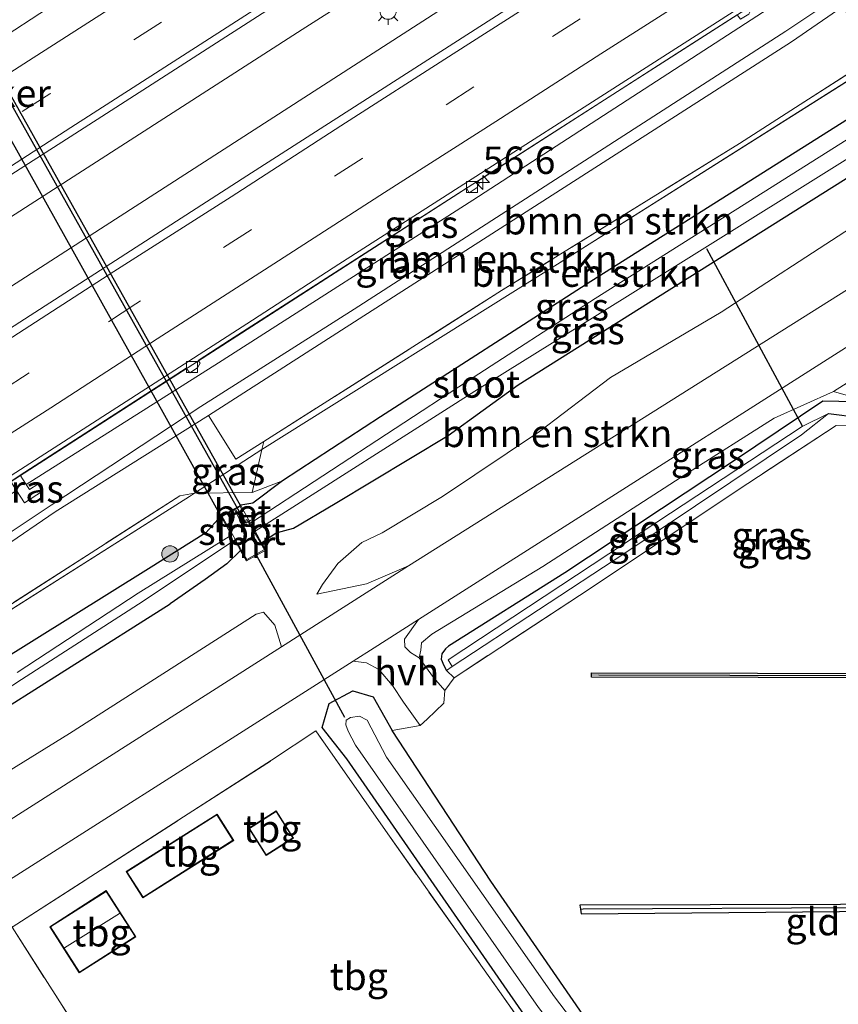
# Model space of a CAD drawing. Units: metres. Extents: x 109996 to 120000, y 393749 to 400001.
# Drawn here: x 115890 to 115964, y 395522 to 395612 of the extents above; entities that cross this region are included whole.
import ezdxf
from ezdxf.enums import TextEntityAlignment as Align

# ---------------------------------------------------------------- set-up
doc = ezdxf.new("R2010")
doc.units = ezdxf.units.M
doc.linetypes.add('IE-TERREINAFSCHEIDING', pattern=[10, 8, -2])
doc.linetypes.add('VW-3-9_STREEP', pattern=[12, 3, -9])
doc.layers.get('0').update_dxf_attribs({"lineweight": 25})
for name, color, linetype, lineweight in [('B-ME-AM-KILOMETR-S-B1', 7, 'Continuous', 18), ('B-ME-BV-GELEIDECONSTRUCTIE-GELEIDERAIL-L-B1', 213, 'BV-GELEIDERAIL', 18), ('B-ME-GR-BOMENSTRUIKEN-GV-B6', 93, 'Continuous', 18), ('B-ME-GR-BOOM-S-B1', 93, 'Continuous', 18), ('B-ME-GW-KRUINLIJN-L-B1', 93, 'Continuous', 18), ('B-ME-GW-TEENLIJN-L-B1', 93, 'Continuous', 18), ('B-ME-IE-GRASLAND-GV-B6', 93, 'Continuous', 18), ('B-ME-IE-GRONDWERKLIJN-GROND_INGERICHT-GV-B6', 253, 'Continuous', 18), ('B-ME-IE-HULPGEOMETRIE-L-B1', 53, 'Continuous', 18), ('B-ME-IE-MEUBILAIR_WEGMEUBILAIR-LICHTMAST-S-B1', 8, 'Continuous', 18), ('B-ME-IE-TERREINAFSCHEIDING-DOORGANG-L-B1', 8, 'IE-TERREINAFSCHEIDING-KUNSTMATIG-OPEN', 18), ('B-ME-IE-TERREINAFSCHEIDING-RASTERHEKWERK-L-B1', 8, 'IE-TERREINAFSCHEIDING', 18), ('B-ME-KG-KADASTRAAL-DAKRAND-L-B1', 13, 'Continuous', 18), ('B-ME-KG-KADASTRAAL-NOKLIJN-L-B1', 13, 'Continuous', 18), ('B-ME-MW-MUUR-GV-B6', 8, 'IE-TERREINAFSCHEIDING-KUNSTMATIG', 18), ('B-ME-OG-WATER-GV-B6', 153, 'Continuous', 18), ('B-ME-VH-VERH_SOORT-BETON-OVERIG-GV-B6', 8, 'IE-TERREINAFSCHEIDING-NATUURLIJK-HOUTWAL', 18), ('B-ME-VH-VERH_SOORT-BITUMEN-GV-B6', 8, 'IE-TERREINAFSCHEIDING-NATUURLIJK-HOUTWAL', 18), ('B-ME-VH-VERH_SOORT-HALF_VERHARDING-GV-B6', 8, 'IE-TERREINAFSCHEIDING-NATUURLIJK-HOUTWAL', 18), ('B-ME-VV-KOLK-S-B1', 8, 'Continuous', 18), ('B-ME-VW-MARKERING-39STREEP-015-L-B1', 255, 'VW-3-9_STREEP', 18), ('B-ME-VW-MARKERING-STREEP-015-L-B1', 7, 'Continuous', 18)]:
    doc.layers.add(name, color=color, linetype=linetype, lineweight=lineweight)
for name, color, linetype in [('B-ME-FV-FAUNAPASSAGE-FAUNATUNNEL-L-B1', 10, 'Continuous'), ('B-ME-GW-INSTEEKWATERGANG-L-B1', 10, 'Continuous'), ('B-ME-GW-WATERGANG-GREPPEL-L-B1', 10, 'Continuous'), ('B-ME-KW-DUIKER-GV-B6', 10, 'Continuous'), ('B-ME-KW-DUIKER-L-B1', 10, 'Continuous')]:
    doc.layers.add(name, color=color, linetype=linetype)
doc.styles.add('NLCS-ISO', font='NLCS-ISO.TTF')
doc.linetypes.add('BV-GELEIDERAIL', pattern='A,10,-3,[108,NLCS.SHX,S=1,R=0,X=0,Y=0],-3', length=16)
doc.linetypes.add('IE-TERREINAFSCHEIDING-KUNSTMATIG', pattern='A,4,[82,NLCS.SHX,S=0.75,R=90,X=0,Y=0],4,-2', length=10)
doc.linetypes.add('IE-TERREINAFSCHEIDING-KUNSTMATIG-OPEN', pattern='A,7,-1.5,[67,NLCS.SHX,S=0.75,R=0,X=0,Y=0],-1.5', length=10)
doc.linetypes.add('IE-TERREINAFSCHEIDING-NATUURLIJK-HOUTWAL', pattern='A,7,-1.5,[67,NLCS.SHX,S=0.75,R=45,X=0,Y=0],-1.5,7,-1.5,[70,NLCS.SHX,S=0.75,R=0,X=0,Y=0],-1.5', length=20)

# ---------------------------------------------------------------- blocks, each defined once
blk = doc.blocks.new('hecto')
for p, q in [((0, 0.625), (-0.625, 0)), ((0, -0.625), (0, 0.625)), ((-0.625, 0), (0.625, 0)), ((0.625, 0), (0, -0.625))]:
    blk.add_line(p, q)
blk = doc.blocks.new('boom')
h = blk.add_hatch(color=256)
edge = h.paths.add_edge_path()
edge.add_arc((0, 0), 0.75, 0, 360)
blk.add_circle((0, 0), 0.75)
blk = doc.blocks.new('lantaarnpaal')
for p, q in [((0, 0.75), (0, 1.25)), ((-0.75, 0), (-1.25, 0)), ((-0.884, 0.884), (-0.53, 0.53)), ((0.53, 0.53), (0.884, 0.884)), ((0.75, 0), (1.25, 0)), ((-0.53, -0.53), (-0.884, -0.884)), ((0, -0.75), (0, -1.25)), ((0.53, -0.53), (0.884, -0.884))]:
    blk.add_line(p, q)
blk.add_circle((0, 0), 0.75)
blk = doc.blocks.new('kolk')
blk.add_lwpolyline([(-0.5, -0.5), (0.5, -0.5), (0.5, 0.5), (-0.5, 0.5)], close=True)

msp = doc.modelspace()

# ---------------------------------------------------------------- linework, layer by layer
at = {"layer": 'B-ME-BV-GELEIDECONSTRUCTIE-GELEIDERAIL-L-B1'}
for points in [[(115951.715, 395634.122, 8.488), (115915.426, 395611.027, 8.345), (115884.033, 395590.867, 8.255), (115854.909, 395572.017, 8.144), (115821.488, 395550.348, 8.02)], [(115954.445, 395629.705, 8.533), (115927.804, 395612.68, 8.371), (115885.225, 395585.264, 8.275), (115853.834, 395565.022, 8.163), (115824.201, 395545.832, 8.071)], [(115962.293, 395617.006, 8.31), (115932.777, 395598.103, 8.065), (115896.909, 395574.997, 7.951), (115865.522, 395554.804, 7.9), (115831.896, 395533.038, 7.882)]]:
    msp.add_polyline3d(points, dxfattribs=at)
at = {"layer": 'B-ME-FV-FAUNAPASSAGE-FAUNATUNNEL-L-B1'}
msp.add_polyline3d([(115910.709, 395566.283, 4), (115910.272, 395566.039, 4), (115880.114, 395619.918, 4), (115880.55, 395620.162, 4)], dxfattribs=at)
at = {"layer": 'B-ME-GR-BOMENSTRUIKEN-GV-B6'}
for points in [[(115906.872, 395575.839, 9.564), (115920.628, 395584.648, 9.668), (115960.038, 395609.92, 9.842), (115964.698, 395613.116, 9.927), (115967.54, 395608.517, 5.256), (115955.299, 395600.657, 5.247), (115933.592, 395587.229, 5.229), (115911.921, 395573.479, 5.346), (115909.373, 395571.872, 5.573), (115906.872, 395575.839, 9.564)], [(115967.54, 395608.517, 5.256), (115967.83, 395608.047, 5.067), (115938.688, 395589.653, 5.009), (115911.752, 395572.737, 5.288), (115911.921, 395573.479, 5.346), (115933.592, 395587.229, 5.229), (115955.299, 395600.657, 5.247), (115967.54, 395608.517, 5.256)], [(115969.403, 395605.502, 5.008), (115967.546, 395604.341, 4.97), (115941.733, 395588.049, 4.954), (115922.549, 395575.74, 4.948), (115913.634, 395569.904, 4.879), (115910.857, 395568.82, 4.983), (115911.752, 395572.737, 5.288), (115938.688, 395589.653, 5.009), (115967.83, 395608.047, 5.067), (115969.403, 395605.502, 5.008)], [(115925.129, 395562.143, 5.175), (115921.295, 395560.505, 5.167), (115916.77, 395559.56, 5.077), (115917.281, 395560.435, 5.077), (115918.679, 395562.347, 5.077), (115920.852, 395564.283, 5.077), (115922.705, 395565.161, 5.15), (115928.216, 395568.478, 5.12), (115937.065, 395574.386, 4.993), (115943.533, 395579.319, 5.164), (115953.609, 395585.264, 5.069), (115965.5, 395592.991, 5.032), (115972.641, 395597.82, 5.011), (115973.86, 395598.292, 5.011), (115976.289, 395594.361, 5.171), (115925.129, 395562.143, 5.175)], [(115913.54, 395554.759, 5.153), (115879.052, 395532.784, 5.37), (115845.112, 395511.029, 5.339), (115817.485, 395493.321, 5.557), (115795.097, 395479.4, 5.813), (115794.872, 395480.079, 5.812), (115794.667, 395481.396, 5.699), (115794.817, 395482.134, 5.705), (115796.125, 395483.583, 5.639), (115800.871, 395486.56, 5.618), (115807.551, 395491.542, 5.525), (115811.904, 395494.384, 5.521), (115818.435, 395498.348, 5.432), (115827.805, 395504.636, 5.401), (115838.983, 395511.171, 5.372), (115866.344, 395529.465, 5.249), (115882.147, 395539.419, 5.182), (115894.227, 395546.874, 5.129), (115911.236, 395557.741, 5.068), (115911.905, 395557.915, 5.131), (115912.916, 395556.725, 5.161), (115913.54, 395554.759, 5.153)]]:
    msp.add_polyline3d(points, dxfattribs=at)
at = {"layer": 'B-ME-GW-INSTEEKWATERGANG-L-B1'}
for points in [[(115969.403, 395605.502, 5.008), (115967.546, 395604.341, 4.97), (115941.733, 395588.049, 4.954), (115922.549, 395575.74, 4.948), (115913.634, 395569.904, 4.879), (115910.911, 395567.846, 4.911), (115909.825, 395567.685, 4.924)], [(115911.729, 395564.247, 4.701), (115913.064, 395565.167, 4.961), (115914.62, 395565.582, 5.105), (115918.439, 395567.818, 5.006), (115928.724, 395574.021, 5.068), (115935.116, 395578.631, 5.081), (115964.78, 395597.291, 5.089), (115971.777, 395601.661, 5.005)], [(115967.223, 395577.059, 4.846), (115962.887, 395577.169, 4.815), (115954.75, 395571.681, 4.669), (115939.361, 395561.507, 4.599), (115928.748, 395554.824, 4.514), (115928.473, 395554.569, 4.514), (115928.166, 395554.122, 4.514), (115928.092, 395553.646, 4.514), (115928.325, 395553.056, 4.514), (115928.593, 395552.618, 4.514), (115929.287, 395551.944, 4.514)], [(115908.005, 395566.671, 4.924), (115906.632, 395565.16, 4.857), (115901.4, 395561.878, 4.806)], [(115909.804, 395563.541, 4.701), (115908.561, 395562.321, 4.971), (115906.592, 395560.906, 4.958), (115903.4, 395558.688, 4.806)], [(115901.4, 395561.878, 4.806), (115887.401, 395553.161, 4.863), (115869.574, 395541.556, 4.899), (115850.898, 395529.646, 4.947), (115829.931, 395516.149, 5.098), (115817.674, 395508.069, 5.097), (115798.809, 395496.259, 5.367), (115781.945, 395485.891, 5.664), (115768.345, 395476.771, 5.64), (115765.667, 395474.849, 5.709), (115763.952, 395473.15, 5.866), (115762.222, 395471.055, 5.977), (115761.436, 395469.28, 6.096), (115761.09, 395467, 6.194), (115761.588, 395464.396, 6.194), (115767.694, 395454.548, 6.101), (115768.813, 395453.252, 6.208), (115769.831, 395452.542, 6.096), (115771.136, 395452.696, 5.979), (115772.41, 395453.499, 6.075), (115773.212, 395454.229, 6.123), (115773.313, 395455.259, 6.049), (115773.151, 395455.979, 5.951)], [(115773.151, 395455.979, 5.951), (115770.944, 395458.576, 5.859), (115768.28, 395462.672, 5.873), (115767.56, 395463.953, 5.936), (115766.705, 395466.014, 5.951), (115766.444, 395467.211, 5.96), (115766.477, 395468.071, 5.942), (115767.017, 395469.825, 5.858), (115767.384, 395470.805, 5.783), (115768.889, 395472.18, 5.705), (115772.05, 395474.507, 5.648), (115776.254, 395477.172, 5.618), (115785.729, 395483.007, 5.517), (115797.061, 395490.455, 5.439), (115808.679, 395498.1, 5.135), (115819.653, 395505.004, 5.169), (115832.018, 395512.978, 5.189), (115852.732, 395526.375, 5.024), (115871.801, 395538.311, 5.045), (115885.318, 395547.25, 4.914), (115903.4, 395558.688, 4.806)], [(116002.551, 395551.869, 4.543), (115941.793, 395551.995, 4.377), (115941.79, 395552.206, 4.377), (115941.788, 395552.391, 4.377), (116002.3, 395552.275, 4.56)], [(115952.191, 395500.139, 4.318), (115937.551, 395518.509, 4.266), (115919.479, 395544.557, 4.579), (115917.259, 395547.394, 4.929), (115917.896, 395549.586, 5.088), (115920.034, 395550.762, 5.107), (115921.897, 395550.195, 4.903), (115923.632, 395547.145, 4.443)], [(115959.256, 395497.929, 4.572), (115955.799, 395501.948, 4.563), (115951.172, 395507.77, 4.537), (115941.331, 395520.755, 4.465), (115932.624, 395533.402, 4.476), (115923.632, 395547.145, 4.443)], [(116012.065, 395531.395, 4.537), (115940.734, 395531.224, 4.063), (115940.796, 395530.854, 4.063), (115940.869, 395530.423, 4.063), (116011.51, 395531.054, 4.62)]]:
    msp.add_polyline3d(points, dxfattribs=at)
at = {"layer": 'B-ME-GW-KRUINLIJN-L-B1'}
for points in [[(115886.554, 395563.792, 9.467), (115887.301, 395564.207, 9.544), (115892.543, 395567.687, 9.618), (115906.193, 395576.662, 9.665), (115920.147, 395585.539, 9.717), (115959.506, 395610.876, 9.974), (115964.147, 395614.006, 10.04)], [(115926.085, 395553.773, 5.166), (115926.232, 395554.464, 5.196), (115926.313, 395555.14, 5.244), (115927.25, 395555.93, 5.262), (115937.375, 395562.077, 5.302), (115950.393, 395570.495, 5.359), (115958.439, 395575.604, 5.258), (115963.867, 395578.029, 5.031)], [(115887.686, 395563.527, 9.544), (115892.919, 395567.056, 9.598), (115906.872, 395575.839, 9.564)]]:
    msp.add_polyline3d(points, dxfattribs=at)
at = {"layer": 'B-ME-GW-TEENLIJN-L-B1'}
for p, q in [((115967.83, 395608.047, 5.067), (115938.688, 395589.653, 5.009)), ((115905.158, 395568.453, 5.449), (115870.689, 395546.66, 5.12))]:
    msp.add_line(p, q, dxfattribs=at)
for points in [[(115962.838, 395616.124, 7.585), (115930.966, 395595.49, 7.6), (115907.795, 395580.638, 7.49), (115890.261, 395569.574, 7.335)], [(115938.688, 395589.653, 5.009), (115911.752, 395572.737, 5.288), (115905.604, 395568.765, 5.361), (115905.158, 395568.453, 5.449)], [(115889.385, 395569.005, 7.335), (115890.12, 395567.894, 7.335), (115891.758, 395568.963, 7.335), (115891.31, 395569.58, 7.335), (115890.568, 395569.104, 7.335), (115890.261, 395569.574, 7.335)]]:
    msp.add_polyline3d(points, dxfattribs=at)
at = {"layer": 'B-ME-GW-WATERGANG-GREPPEL-L-B1'}
for p, q in [((116002.455, 395552.025, 4.304), (115942.473, 395552.186, 3.93)), ((116011.807, 395531.236, 4.425), (115941.032, 395530.842, 3.825))]:
    msp.add_line(p, q, dxfattribs=at)
msp.add_polyline3d([(115963.413, 395576.044, 3.892), (115966.29, 395575.68, 3.956), (115987.784, 395575.762, 4.056)], dxfattribs=at)
at = {"layer": 'B-ME-IE-GRASLAND-GV-B6'}
for points in [[(115900.712, 395618.548, 7.569), (115882.257, 395606.466, 7.361)], [(115939.8256, 395616.6001, 7.7596), (115910.3742, 395597.6948, 7.6292), (115876.7519, 395576.0198, 7.4963), (115868.3998, 395570.518, 7.5201), (115859.9993, 395565.106, 7.4855), (115843.818, 395554.631, 7.434), (115829.777, 395545.617, 7.428), (115802.048, 395527.538, 7.306), (115782.57, 395514.898, 7.278), (115757.26, 395498.442, 7.247), (115736.476, 395484.774, 7.187)], [(115962.3004, 395616.9943, 7.5943), (115962.838, 395616.124, 7.585), (115930.966, 395595.49, 7.6), (115907.795, 395580.638, 7.49), (115890.261, 395569.574, 7.335), (115889.7227, 395570.3986, 7.2907), (115904.8428, 395580.1522, 7.3546), (115905.172, 395579.749, 7.335), (115905.895, 395580.203, 7.335), (115906.12, 395580.609, 7.335), (115905.9527, 395580.8682, 7.3593), (115908.8087, 395582.7105, 7.3714), (115930.4139, 395596.561, 7.4533), (115930.644, 395596.152, 7.403), (115931.369, 395596.64, 7.403), (115931.562, 395597.027, 7.403), (115931.4392, 395597.2182, 7.4572), (115949.5192, 395608.8088, 7.5258), (115955.0832, 395612.3722, 7.5556), (115955.38, 395611.961, 7.585), (115956.138, 395612.447, 7.585), (115956.368, 395612.933, 7.585), (115956.2616, 395613.1269, 7.5619), (115962.3004, 395616.9943, 7.5943)], [(115889.385, 395569.005, 7.335), (115890.12, 395567.894, 7.335), (115891.758, 395568.963, 7.335), (115891.31, 395569.58, 7.335), (115890.568, 395569.104, 7.335), (115890.261, 395569.574, 7.335), (115907.795, 395580.638, 7.49), (115930.966, 395595.49, 7.6), (115962.838, 395616.124, 7.585), (115964.147, 395614.006, 10.04), (115959.506, 395610.876, 9.974), (115920.147, 395585.539, 9.717), (115906.193, 395576.662, 9.665), (115892.543, 395567.687, 9.618), (115887.301, 395564.207, 9.544), (115886.554, 395563.792, 9.467), (115885.404, 395563.029, 9.367), (115884.43, 395563.03, 9.815), (115883.165, 395564.981, 7.444), (115889.385, 395569.005, 7.335)], [(115736.476, 395484.774, 7.187), (115729.933, 395494.616, 7.269), (115738.961, 395500.442, 7.134), (115747.438, 395506.113, 7.233), (115762.546, 395515.936, 7.226), (115775.892, 395524.53, 7.288), (115793.581, 395536.163, 7.344), (115813.733, 395549.208, 7.374), (115833.989, 395562.316, 7.461), (115854.167, 395575.463, 7.509), (115874.299, 395588.5, 7.549), (115894.71, 395601.51, 7.632), (115915.1, 395614.647, 7.657)], [(115887.301, 395564.207, 9.544), (115892.543, 395567.687, 9.618), (115906.193, 395576.662, 9.665), (115920.147, 395585.539, 9.717), (115959.506, 395610.876, 9.974), (115964.147, 395614.006, 10.04)], [(115964.698, 395613.116, 9.927), (115960.038, 395609.92, 9.842), (115920.628, 395584.648, 9.668), (115906.872, 395575.839, 9.564), (115892.919, 395567.056, 9.598), (115887.686, 395563.527, 9.544)], [(115910.114, 395567.13, 4.063), (115909.825, 395567.685, 4.924), (115910.911, 395567.846, 4.911), (115913.634, 395569.904, 4.879), (115922.549, 395575.74, 4.948), (115941.733, 395588.049, 4.954), (115967.546, 395604.341, 4.97), (115969.403, 395605.502, 5.008), (115970.194, 395604.222, 3.95), (115942.143, 395586.513, 3.915), (115930.508, 395578.985, 3.996), (115910.713, 395566.021, 3.859), (115910.488, 395566.414, 4.063), (115910.114, 395567.13, 4.063)], [(115911.729, 395564.247, 4.701), (115911.127, 395565.299, 3.859), (115931.166, 395578.053, 3.996), (115945.073, 395586.714, 3.885), (115970.994, 395602.929, 3.894), (115971.777, 395601.661, 5.005), (115964.78, 395597.291, 5.089), (115935.116, 395578.631, 5.081), (115928.724, 395574.021, 5.068), (115918.439, 395567.818, 5.006), (115914.62, 395565.582, 5.105), (115913.064, 395565.167, 4.961), (115911.729, 395564.247, 4.701)], [(115885.318, 395547.25, 4.914), (115903.4, 395558.688, 4.806), (115906.592, 395560.906, 4.958), (115908.561, 395562.321, 4.971), (115909.804, 395563.541, 4.701), (115910.347, 395562.596, 4.844), (115912.11, 395563.582, 4.844), (115911.729, 395564.247, 4.701), (115913.064, 395565.167, 4.961), (115914.62, 395565.582, 5.105), (115918.439, 395567.818, 5.006), (115928.724, 395574.021, 5.068), (115935.116, 395578.631, 5.081), (115964.78, 395597.291, 5.089), (115971.777, 395601.661, 5.005), (115973.86, 395598.292, 5.011), (115972.641, 395597.82, 5.011), (115965.5, 395592.991, 5.032), (115953.609, 395585.264, 5.069), (115943.533, 395579.319, 5.164), (115937.065, 395574.386, 4.993), (115928.216, 395568.478, 5.12), (115922.705, 395565.161, 5.15), (115920.852, 395564.283, 5.077)], [(115926.085, 395553.773, 5.166), (115925.285, 395554.258, 5.113), (115924.776, 395554.754, 5.161), (115924.76, 395555.465, 5.211), (115926.023, 395557.252, 5.208), (115978.559, 395590.688, 5.242), (115980.049, 395588.277, 5.024), (115963.867, 395578.029, 5.031), (115958.439, 395575.604, 5.258), (115950.393, 395570.495, 5.359), (115937.375, 395562.077, 5.302), (115927.25, 395555.93, 5.262), (115926.313, 395555.14, 5.244), (115926.232, 395554.464, 5.196), (115926.085, 395553.773, 5.166)], [(115963.867, 395578.029, 5.031), (115967.223, 395577.059, 4.846), (115962.887, 395577.169, 4.815), (115954.75, 395571.681, 4.669), (115939.361, 395561.507, 4.599), (115928.748, 395554.824, 4.514), (115928.473, 395554.569, 4.514), (115928.166, 395554.122, 4.514), (115928.092, 395553.646, 4.514), (115928.325, 395553.056, 4.514), (115928.593, 395552.618, 4.514), (115929.287, 395551.944, 4.514), (115928.436, 395550.766, 4.504), (115927.403, 395551.975, 4.743), (115926.085, 395553.773, 5.166), (115926.232, 395554.464, 5.196), (115926.313, 395555.14, 5.244), (115927.25, 395555.93, 5.262), (115937.375, 395562.077, 5.302), (115950.393, 395570.495, 5.359), (115958.439, 395575.604, 5.258), (115963.867, 395578.029, 5.031)], [(115987.784, 395575.762, 4.056), (115966.29, 395575.68, 3.956), (115963.413, 395576.044, 3.892), (115961.008, 395574.853, 3.858), (115947.752, 395566.118, 3.817), (115928.723, 395553.575, 3.809), (115929.095, 395552.961, 3.809), (115928.593, 395552.618, 4.514), (115928.325, 395553.056, 4.514), (115928.092, 395553.646, 4.514), (115928.166, 395554.122, 4.514), (115928.473, 395554.569, 4.514), (115928.748, 395554.824, 4.514), (115939.361, 395561.507, 4.599), (115954.75, 395571.681, 4.669), (115962.887, 395577.169, 4.815), (115967.223, 395577.059, 4.846), (115987.155, 395576.779, 4.6), (115987.784, 395575.762, 4.056)], [(115906.872, 395575.839, 9.564), (115909.373, 395571.872, 5.573), (115911.921, 395573.479, 5.346), (115911.752, 395572.737, 5.288), (115905.604, 395568.765, 5.361), (115904.259, 395568.534, 5.514), (115881.587, 395553.967, 5.443)], [(115887.686, 395563.527, 9.544), (115892.919, 395567.056, 9.598), (115906.872, 395575.839, 9.564)], [(115963.413, 395576.044, 3.892), (115966.29, 395575.68, 3.956), (115987.784, 395575.762, 4.056), (115988.477, 395574.641, 4.858), (115964.112, 395574.926, 4.815), (115956.055, 395569.66, 4.669), (115940.71, 395559.449, 4.599), (115929.287, 395551.944, 4.514), (115928.593, 395552.618, 4.514), (115929.095, 395552.961, 3.809), (115944.839, 395563.302, 3.82), (115960.926, 395574.074, 3.888), (115963.413, 395576.044, 3.892)], [(115911.752, 395572.737, 5.288), (115910.857, 395568.82, 4.983), (115905.604, 395568.765, 5.361), (115911.752, 395572.737, 5.288)], [(115870.689, 395546.66, 5.12), (115905.158, 395568.453, 5.449), (115905.604, 395568.765, 5.361), (115910.857, 395568.82, 4.983), (115913.634, 395569.904, 4.879), (115910.911, 395567.846, 4.911), (115909.825, 395567.685, 4.924), (115909.29, 395567.386, 4.924), (115908.005, 395566.671, 4.924), (115906.632, 395565.16, 4.857), (115901.4, 395561.878, 4.806), (115887.401, 395553.161, 4.863)], [(115889.385, 395569.005, 7.335), (115888.8629, 395569.8439, 7.2871), (115889.7227, 395570.3986, 7.2907), (115890.261, 395569.574, 7.335), (115890.568, 395569.104, 7.335), (115891.31, 395569.58, 7.335), (115891.758, 395568.963, 7.335), (115890.12, 395567.894, 7.335), (115889.385, 395569.005, 7.335)], [(115825.977, 395517.997, 5.475), (115848.355, 395532.579, 5.389), (115881.587, 395553.967, 5.443), (115904.259, 395568.534, 5.514), (115905.604, 395568.765, 5.361), (115905.158, 395568.453, 5.449), (115870.689, 395546.66, 5.12), (115836.855, 395524.772, 5.395), (115825.977, 395517.997, 5.475)], [(115887.401, 395553.161, 4.863), (115901.4, 395561.878, 4.806), (115906.632, 395565.16, 4.857), (115908.005, 395566.671, 4.924), (115908.211, 395566.312, 4.701), (115908.994, 395564.95, 3.76)], [(115908.994, 395564.95, 3.76), (115908.514, 395564.662, 3.76), (115900.466, 395559.66, 3.945), (115889.438, 395552.42, 3.941)], [(115865.702, 395536.048, 3.955), (115889.848, 395551.789, 3.941), (115900.917, 395558.924, 3.945), (115908.801, 395564.192, 3.76), (115909.269, 395564.472, 3.76), (115909.804, 395563.541, 4.701), (115908.561, 395562.321, 4.971), (115906.592, 395560.906, 4.958), (115903.4, 395558.688, 4.806), (115885.318, 395547.25, 4.914)], [(115920.852, 395564.283, 5.077), (115918.679, 395562.347, 5.077), (115917.281, 395560.435, 5.077), (115916.77, 395559.56, 5.077), (115921.295, 395560.505, 5.167), (115925.129, 395562.143, 5.175), (115913.54, 395554.759, 5.153), (115912.916, 395556.725, 5.161), (115911.905, 395557.915, 5.131), (115911.236, 395557.741, 5.068), (115894.227, 395546.874, 5.129), (115882.147, 395539.419, 5.182)], [(115881.357, 395528.841, 5.139), (115920.067, 395553.462, 5.202), (115921.292, 395553.3, 5.258), (115922.42, 395552.689, 5.244), (115923.643, 395551.241, 5.085), (115924.669, 395549.706, 4.836), (115926.168, 395547.578, 4.389), (115923.632, 395547.145, 4.443)], [(116002.455, 395552.025, 4.304), (115942.473, 395552.186, 3.93), (115941.79, 395552.206, 4.377), (115941.788, 395552.391, 4.377), (116002.3, 395552.275, 4.56), (116002.455, 395552.025, 4.304)], [(116002.455, 395552.025, 4.304), (116002.551, 395551.869, 4.543), (115941.793, 395551.995, 4.377), (115941.79, 395552.206, 4.377), (115942.473, 395552.186, 3.93), (116002.455, 395552.025, 4.304)], [(115923.632, 395547.145, 4.443), (115921.897, 395550.195, 4.903), (115920.034, 395550.762, 5.107), (115917.896, 395549.586, 5.088), (115917.259, 395547.394, 4.929), (115919.479, 395544.557, 4.579), (115937.551, 395518.509, 4.266), (115952.191, 395500.139, 4.318), (115951.784, 395499.329, 4.291), (115907.181, 395498.551, 4.129), (115898.631, 395498.476, 4.129), (115890.429, 395498.571, 4.051), (115880.709, 395498.683, 4.162)], [(115880.709, 395498.683, 4.162), (115890.429, 395498.571, 4.051), (115898.631, 395498.476, 4.129), (115907.181, 395498.551, 4.129), (115951.784, 395499.329, 4.291), (115952.191, 395500.139, 4.318), (115937.551, 395518.509, 4.266), (115919.479, 395544.557, 4.579), (115917.259, 395547.394, 4.929), (115917.896, 395549.586, 5.088), (115920.034, 395550.762, 5.107), (115921.897, 395550.195, 4.903), (115923.632, 395547.145, 4.443)], [(115954.824, 395501.311, 3.763), (115938.419, 395522.851, 3.763), (115923.118, 395544.701, 3.716), (115921.349, 395548.076, 3.716), (115920.633, 395548.434, 3.716), (115919.819, 395548.321, 3.716), (115919.428, 395548.082, 3.716), (115919.391, 395547.65, 3.716), (115919.614, 395547.076, 3.716), (115920.294, 395545.791, 3.716), (115936.961, 395521.892, 3.763)], [(115886.761, 395499.03, 4.376), (115908.047, 395499.379, 4.284), (115930.349, 395499.585, 4.269), (115951.427, 395500.02, 4.299), (115937.386, 395517.724, 4.303), (115923.015, 395538.014, 4.405), (115916.668, 395547.09, 5.005), (115912.64, 395544.424, 4.922), (115888.981, 395529.199, 4.469)], [(115923.632, 395547.145, 4.443), (115932.624, 395533.402, 4.476), (115941.331, 395520.755, 4.465)], [(116011.807, 395531.236, 4.425), (115941.032, 395530.842, 3.825), (115940.796, 395530.854, 4.063), (115940.734, 395531.224, 4.063), (116012.065, 395531.395, 4.537), (116011.807, 395531.236, 4.425)], [(116011.807, 395531.236, 4.425), (116011.51, 395531.054, 4.62), (115940.869, 395530.423, 4.063), (115940.796, 395530.854, 4.063), (115941.032, 395530.842, 3.825), (116011.807, 395531.236, 4.425)]]:
    msp.add_polyline3d(points, dxfattribs=at)
at = {"layer": 'B-ME-IE-GRONDWERKLIJN-GROND_INGERICHT-GV-B6'}
for points in [[(115980.049, 395588.277, 5.024), (115987.155, 395576.779, 4.6), (115967.223, 395577.059, 4.846), (115963.867, 395578.029, 5.031), (115980.049, 395588.277, 5.024)], [(115941.331, 395520.755, 4.465), (115932.624, 395533.402, 4.476), (115923.632, 395547.145, 4.443), (115926.168, 395547.578, 4.389), (115926.821, 395548.182, 4.47), (115928.333, 395549.616, 4.479), (115928.436, 395550.766, 4.504), (115929.287, 395551.944, 4.514), (115940.71, 395559.449, 4.599), (115956.055, 395569.66, 4.669), (115964.112, 395574.926, 4.815), (115988.477, 395574.641, 4.858)], [(115988.477, 395574.641, 4.858), (116002.3, 395552.275, 4.56), (115941.788, 395552.391, 4.377), (115941.79, 395552.206, 4.377), (115941.793, 395551.995, 4.377), (116002.551, 395551.869, 4.543)], [(115916.668, 395547.09, 5.005), (115923.015, 395538.014, 4.405), (115937.386, 395517.724, 4.303), (115951.427, 395500.02, 4.299), (115930.349, 395499.585, 4.269), (115908.047, 395499.379, 4.284), (115888.981, 395529.199, 4.469), (115912.64, 395544.424, 4.922), (115916.668, 395547.09, 5.005)], [(115909.184, 395537.118, 4.402), (115907.666, 395539.515, 4.402), (115899.383, 395534.271, 4.402), (115900.902, 395531.872, 4.402), (115909.184, 395537.118, 4.402)], [(115913.059, 395539.808, 4.54), (115910.556, 395538.221, 4.54), (115912.128, 395535.741, 4.54), (115914.631, 395537.328, 4.54), (115913.059, 395539.808, 4.54)], [(115900.254, 395528.338, 4.518), (115897.569, 395532.539, 4.518), (115892.417, 395529.246, 4.518), (115895.102, 395525.045, 4.518), (115900.254, 395528.338, 4.518)], [(116012.065, 395531.395, 4.537), (115940.734, 395531.224, 4.063), (115940.796, 395530.854, 4.063), (115940.869, 395530.423, 4.063), (116011.51, 395531.054, 4.62)], [(115861.566, 395499.37, 4.614), (115857.896, 395499.5, 4.73), (115857.578, 395498.616, 4.763), (115856.292, 395497.762, 4.81), (115854.29, 395497.654, 4.804), (115852.762, 395501.585, 4.921), (115850.781, 395505.972, 4.952), (115857.617, 395510.36, 4.899), (115857.701, 395510.414, 4.899), (115882.811, 395526.609, 4.775), (115888.524, 395529.914, 4.665), (115888.981, 395529.199, 4.469), (115908.047, 395499.379, 4.284), (115886.761, 395499.03, 4.376), (115869.996, 395499.387, 4.582), (115861.566, 395499.37, 4.614)]]:
    msp.add_polyline3d(points, dxfattribs=at)
at = {"layer": 'B-ME-IE-HULPGEOMETRIE-L-B1'}
for p, q in [((115910.626, 395565.972, 3.528), (115911.042, 395565.246, 3.528)), ((115909.354, 395564.524, 3.528), (115909.078, 395565.005, 3.528)), ((115929.095, 395552.961, 3.809), (115928.593, 395552.618, 4.514)), ((115941.79, 395552.206, 4.377), (115942.473, 395552.186, 3.93)), ((115941.032, 395530.842, 3.825), (115940.796, 395530.854, 4.063))]:
    msp.add_line(p, q, dxfattribs=at)
at = {"layer": 'B-ME-IE-TERREINAFSCHEIDING-DOORGANG-L-B1'}
msp.add_line((115916.668, 395547.09, 5.005), (115912.64, 395544.424, 4.922), dxfattribs=at)
at = {"layer": 'B-ME-IE-TERREINAFSCHEIDING-RASTERHEKWERK-L-B1'}
for p, q in [((115980.049, 395588.277, 5.024), (115963.867, 395578.029, 5.031)), ((115888.981, 395529.199, 4.469), (115912.64, 395544.424, 4.922))]:
    msp.add_line(p, q, dxfattribs=at)
for points in [[(115967.54, 395608.517, 5.256), (115955.299, 395600.657, 5.247), (115933.592, 395587.229, 5.229), (115911.921, 395573.479, 5.346), (115911.752, 395572.737, 5.288), (115910.857, 395568.82, 4.983), (115905.604, 395568.765, 5.361), (115904.259, 395568.534, 5.514), (115881.587, 395553.967, 5.443)], [(115987.155, 395576.779, 4.6), (115967.223, 395577.059, 4.846), (115963.867, 395578.029, 5.031)], [(115988.477, 395574.641, 4.858), (115964.112, 395574.926, 4.815), (115956.055, 395569.66, 4.669), (115940.71, 395559.449, 4.599), (115929.287, 395551.944, 4.514)], [(115908.047, 395499.379, 4.284), (115930.349, 395499.585, 4.269), (115951.427, 395500.02, 4.299), (115937.386, 395517.724, 4.303), (115923.015, 395538.014, 4.405), (115916.668, 395547.09, 5.005)], [(115908.047, 395499.379, 4.284), (115888.981, 395529.199, 4.469), (115888.524, 395529.914, 4.665), (115882.811, 395526.609, 4.775), (115857.701, 395510.414, 4.899)]]:
    msp.add_polyline3d(points, dxfattribs=at)
at = {"layer": 'B-ME-KG-KADASTRAAL-DAKRAND-L-B1'}
for points in [[(115900.917, 395531.942, 6.453), (115909.115, 395537.133, 6.453), (115907.65, 395539.447, 6.453), (115899.452, 395534.255, 6.453), (115900.917, 395531.942, 6.453)], [(115912.143, 395535.81, 4.7), (115914.562, 395537.343, 4.7), (115913.044, 395539.739, 4.7), (115910.624, 395538.206, 4.7), (115912.143, 395535.81, 4.7)], [(115900.185, 395528.353, 4.778), (115895.117, 395525.114, 4.778), (115892.486, 395529.231, 4.778), (115897.554, 395532.47, 4.778), (115900.185, 395528.353, 4.778)]]:
    msp.add_polyline3d(points, dxfattribs=at)
at = {"layer": 'B-ME-KG-KADASTRAAL-NOKLIJN-L-B1'}
msp.add_line((115893.763, 395527.321, 6.488), (115898.758, 395530.451, 6.488), dxfattribs=at)
at = {"layer": 'B-ME-KW-DUIKER-GV-B6'}
msp.add_polyline3d([(115879.552, 395617.644, 4.095), (115879.846, 395617.66, 4.62), (115880.442, 395617.849, 4.797), (115880.817, 395618.113, 4.669), (115881.219, 395618.65, 3.996), (115909.801, 395567.606, 4.924), (115908.04, 395566.637, 4.924), (115879.552, 395617.644, 4.095)], dxfattribs=at)
at = {"layer": 'B-ME-KW-DUIKER-L-B1'}
for p, q in [((115952.284, 395591.06, 4.503), (115960.996, 395574.915, 4.047)), ((115911.244, 395563.078, 3.594), (115919.293, 395548.358, 3.545))]:
    msp.add_line(p, q, dxfattribs=at)
at = {"layer": 'B-ME-MW-MUUR-GV-B6'}
for points in [[(115909.078, 395565.005, 3.528), (115908.994, 395564.95, 3.76), (115908.211, 395566.312, 4.701), (115908.005, 395566.671, 4.924), (115909.29, 395567.386, 4.924), (115909.825, 395567.685, 4.924), (115910.114, 395567.13, 4.063), (115910.016, 395567.083, 4.063), (115909.77, 395567.543, 4.063), (115909.337, 395567.3, 4.063), (115909.97, 395566.15, 4.063), (115910.488, 395566.414, 4.063), (115910.713, 395566.021, 3.859), (115910.626, 395565.972, 3.528), (115910.448, 395566.282, 3.528), (115909.929, 395566.017, 3.528), (115909.251, 395567.249, 3.528), (115908.142, 395566.633, 3.528), (115909.078, 395565.005, 3.528)], [(115911.042, 395565.246, 3.528), (115911.127, 395565.299, 3.859), (115911.729, 395564.247, 4.701), (115912.11, 395563.582, 4.844), (115910.347, 395562.596, 4.844), (115909.804, 395563.541, 4.701), (115909.269, 395564.472, 3.76), (115909.354, 395564.524, 3.528), (115910.385, 395562.731, 3.528), (115911.973, 395563.62, 3.528), (115911.042, 395565.246, 3.528)]]:
    msp.add_polyline3d(points, dxfattribs=at)
at = {"layer": 'B-ME-OG-WATER-GV-B6'}
for points in [[(115910.626, 395565.972, 3.528), (115910.713, 395566.021, 3.859), (115930.508, 395578.985, 3.996), (115942.143, 395586.513, 3.915), (115970.194, 395604.222, 3.95), (115970.994, 395602.929, 3.894), (115945.073, 395586.714, 3.885), (115931.166, 395578.053, 3.996), (115911.127, 395565.299, 3.859), (115911.042, 395565.246, 3.528), (115910.626, 395565.972, 3.528)], [(115944.839, 395563.302, 3.82), (115929.095, 395552.961, 3.809), (115928.723, 395553.575, 3.809), (115947.752, 395566.118, 3.817), (115961.008, 395574.853, 3.858), (115963.413, 395576.044, 3.892), (115960.926, 395574.074, 3.888), (115944.839, 395563.302, 3.82)], [(115909.078, 395565.005, 3.528), (115908.142, 395566.633, 3.528), (115909.251, 395567.249, 3.528), (115909.929, 395566.017, 3.528), (115910.448, 395566.282, 3.528), (115910.626, 395565.972, 3.528), (115911.042, 395565.246, 3.528), (115911.973, 395563.62, 3.528), (115910.385, 395562.731, 3.528), (115909.354, 395564.524, 3.528), (115909.078, 395565.005, 3.528)], [(115909.078, 395565.005, 3.528), (115909.354, 395564.524, 3.528), (115909.269, 395564.472, 3.76), (115908.801, 395564.192, 3.76), (115900.917, 395558.924, 3.945), (115889.848, 395551.789, 3.941), (115865.702, 395536.048, 3.955)], [(115889.438, 395552.42, 3.941), (115900.466, 395559.66, 3.945), (115908.514, 395564.662, 3.76), (115908.994, 395564.95, 3.76), (115909.078, 395565.005, 3.528)], [(115888.153, 395498.489, 3.677), (115898.591, 395498.303, 3.695), (115905.306, 395498.414, 3.707), (115929.548, 395498.368, 3.621), (115938.68, 395498.558, 3.738), (115953.48, 395498.655, 3.763), (115953.857, 395500.006, 3.763), (115953.125, 395501.13, 3.763), (115936.961, 395521.892, 3.763), (115920.294, 395545.791, 3.716), (115919.614, 395547.076, 3.716), (115919.391, 395547.65, 3.716), (115919.428, 395548.082, 3.716), (115919.819, 395548.321, 3.716), (115920.633, 395548.434, 3.716), (115921.349, 395548.076, 3.716), (115923.118, 395544.701, 3.716), (115938.419, 395522.851, 3.763), (115954.824, 395501.311, 3.763), (115958.084, 395497.369, 3.758), (115961.622, 395494.058, 3.748), (115969.887, 395488.392, 3.727)]]:
    msp.add_polyline3d(points, dxfattribs=at)
at = {"layer": 'B-ME-VH-VERH_SOORT-BETON-OVERIG-GV-B6'}
for points in [[(115664.5341, 395423.7198, 6.6525), (115664.2665, 395424.1321, 6.6346), (115671.4811, 395428.8809, 6.655), (115704.9523, 395450.8357, 6.7583), (115709.2218, 395453.444, 6.711), (115713.3369, 395456.2859, 6.776), (115750.9886, 395480.8893, 6.921), (115788.6998, 395505.443, 7.013), (115826.4239, 395529.9917, 7.1107), (115864.1643, 395554.4083, 7.2035), (115880.9287, 395565.2763, 7.2502), (115910.3778, 395584.1909, 7.3563), (115918.7641, 395589.6384, 7.3887), (115956.6426, 395613.9331, 7.556)], [(115955.0832, 395612.3722, 7.5556), (115949.5192, 395608.8088, 7.5258), (115931.4392, 395597.2182, 7.4572), (115931.562, 395597.027, 7.403), (115931.369, 395596.64, 7.403), (115930.644, 395596.152, 7.403), (115930.4139, 395596.561, 7.4533), (115908.8087, 395582.7105, 7.3714), (115905.9527, 395580.8682, 7.3593), (115906.12, 395580.609, 7.335), (115905.895, 395580.203, 7.335), (115905.172, 395579.749, 7.335), (115904.8428, 395580.1522, 7.3546), (115889.7227, 395570.3986, 7.2907), (115888.8629, 395569.8439, 7.2871)], [(115910.114, 395567.13, 4.063), (115910.488, 395566.414, 4.063), (115909.97, 395566.15, 4.063), (115909.337, 395567.3, 4.063), (115909.77, 395567.543, 4.063), (115910.016, 395567.083, 4.063), (115910.114, 395567.13, 4.063)]]:
    msp.add_polyline3d(points, dxfattribs=at)
at = {"layer": 'B-ME-VH-VERH_SOORT-BITUMEN-GV-B6'}
for points in [[(115882.257, 395606.466, 7.361), (115900.712, 395618.548, 7.569)], [(115736.476, 395484.774, 7.187), (115757.26, 395498.442, 7.247), (115782.57, 395514.898, 7.278), (115802.048, 395527.538, 7.306), (115829.777, 395545.617, 7.428), (115843.818, 395554.631, 7.434), (115859.9993, 395565.106, 7.4855), (115868.3998, 395570.518, 7.5201), (115876.7519, 395576.0198, 7.4963), (115910.3742, 395597.6948, 7.6292), (115939.8256, 395616.6001, 7.7596)], [(115915.1, 395614.647, 7.657), (115894.71, 395601.51, 7.632), (115874.299, 395588.5, 7.549), (115854.167, 395575.463, 7.509), (115833.989, 395562.316, 7.461), (115813.733, 395549.208, 7.374), (115793.581, 395536.163, 7.344), (115775.892, 395524.53, 7.288), (115762.546, 395515.936, 7.226), (115747.438, 395506.113, 7.233), (115738.961, 395500.442, 7.134), (115729.933, 395494.616, 7.269), (115720.095, 395488.142, 7.196), (115702.716, 395476.782, 7.087), (115686.057, 395465.749, 7.037), (115673.879, 395457.733, 6.97), (115661.134, 395449.38, 7.032), (115651.871, 395443.216, 6.95), (115651.458, 395443.853, 6.877), (115649.522, 395446.833, 6.91), (115647.562, 395449.852, 6.792), (115647.291, 395450.269, 6.773), (115645.165, 395453.542, 6.666), (115643.538, 395456.046, 6.649)], [(115956.6426, 395613.9331, 7.556), (115918.7641, 395589.6384, 7.3887), (115910.3778, 395584.1909, 7.3563), (115880.9287, 395565.2763, 7.2502), (115864.1643, 395554.4083, 7.2035), (115826.4239, 395529.9917, 7.1107), (115788.6998, 395505.443, 7.013), (115750.9886, 395480.8893, 6.921), (115713.3369, 395456.2859, 6.776), (115709.2218, 395453.444, 6.711), (115704.9523, 395450.8357, 6.7583), (115671.4811, 395428.8809, 6.655), (115664.2665, 395424.1321, 6.6346), (115658.155, 395433.5403, 6.8705), (115663.1283, 395436.7864, 6.8871), (115688.5501, 395453.4449, 6.9987), (115726.634, 395478.342, 7.224), (115736.476, 395484.774, 7.187)], [(115879.052, 395532.784, 5.37), (115913.54, 395554.759, 5.153), (115925.129, 395562.143, 5.175), (115976.289, 395594.361, 5.171), (115978.559, 395590.688, 5.242), (115926.023, 395557.252, 5.208), (115921.976, 395554.677, 5.205), (115920.067, 395553.462, 5.202), (115881.357, 395528.841, 5.139)]]:
    msp.add_polyline3d(points, dxfattribs=at)
at = {"layer": 'B-ME-VH-VERH_SOORT-HALF_VERHARDING-GV-B6'}
msp.add_polyline3d([(115926.085, 395553.773, 5.166), (115927.403, 395551.975, 4.743), (115928.436, 395550.766, 4.504), (115928.333, 395549.616, 4.479), (115926.821, 395548.182, 4.47), (115926.168, 395547.578, 4.389), (115924.669, 395549.706, 4.836), (115923.643, 395551.241, 5.085), (115922.42, 395552.689, 5.244), (115921.292, 395553.3, 5.258), (115920.067, 395553.462, 5.202), (115921.976, 395554.677, 5.205), (115926.023, 395557.252, 5.208), (115924.76, 395555.465, 5.211), (115924.776, 395554.754, 5.161), (115925.285, 395554.258, 5.113), (115926.085, 395553.773, 5.166)], dxfattribs=at)
at = {"layer": 'B-ME-VW-MARKERING-39STREEP-015-L-B1'}
for points in [[(115947.709, 395640.603, 7.781), (115935.431, 395632.827, 7.744), (115912.682, 395618.2, 7.628), (115892.424, 395605.166, 7.556), (115872.159, 395592.18, 7.495), (115851.887, 395579.029, 7.396), (115831.644, 395565.917, 7.373), (115811.428, 395552.833, 7.309), (115791.234, 395539.677, 7.266), (115771.079, 395526.565, 7.214), (115750.863, 395513.427, 7.093), (115730.638, 395500.165, 7.152), (115710.518, 395486.978, 7.064), (115690.352, 395473.687, 6.982), (115670.257, 395460.494, 6.949), (115649.522, 395446.833, 6.91)], [(115940.752, 395612.019, 7.643), (115931.066, 395605.794, 7.61), (115920.898, 395599.28, 7.545), (115910.787, 395592.777, 7.525), (115900.272, 395586.024, 7.481), (115890.522, 395579.727, 7.465), (115880.364, 395573.201, 7.426)]]:
    msp.add_polyline3d(points, dxfattribs=at)
at = {"layer": 'B-ME-VW-MARKERING-STREEP-015-L-B1'}
for points in [[(115647.562, 395449.852, 6.792), (115668.154, 395463.439, 6.802), (115688.424, 395476.791, 6.937), (115708.115, 395489.697, 6.969), (115728.493, 395503.069, 7.051), (115748.656, 395516.24, 7.103), (115768.83, 395529.428, 7.136), (115789.119, 395542.621, 7.134), (115809.261, 395555.704, 7.216), (115829.55, 395568.897, 7.278), (115849.792, 395582.008, 7.315), (115870.228, 395595.173, 7.379), (115890.477, 395608.17, 7.417), (115910.488, 395621.042, 7.504), (115926.731, 395631.508, 7.544), (115945.788, 395643.711, 7.613)], [(115651.458, 395443.853, 6.877), (115672.229, 395457.482, 6.956), (115692.341, 395470.772, 7.011), (115712.405, 395483.946, 7.137), (115732.576, 395497.122, 7.15), (115752.795, 395510.358, 7.179), (115773.078, 395523.581, 7.281), (115793.251, 395536.682, 7.344), (115813.358, 395549.786, 7.371), (115833.638, 395562.941, 7.399), (115853.809, 395575.977, 7.509), (115874.038, 395588.997, 7.549), (115894.32, 395602.111, 7.609), (115914.692, 395615.205, 7.657), (115937.298, 395629.679, 7.705), (115949.59, 395637.56, 7.831)], [(115882.53, 395570.183, 7.328), (115892.496, 395576.552, 7.357), (115902.206, 395582.852, 7.378), (115912.853, 395589.67, 7.435), (115922.934, 395596.172, 7.447), (115933.08, 395602.649, 7.491), (115942.642, 395608.813, 7.538), (115953.484, 395615.743, 7.607)], [(115938.744, 395614.96, 7.73), (115929.191, 395608.814, 7.69), (115918.948, 395602.241, 7.633), (115908.935, 395595.796, 7.608), (115898.241, 395588.966, 7.582), (115888.525, 395582.68, 7.557)]]:
    msp.add_polyline3d(points, dxfattribs=at)

# ---------------------------------------------------------------- block references
at = {"layer": 'B-ME-AM-KILOMETR-S-B1', "rotation": 90}
msp.add_blockref('hecto', (115931.8845, 395597.0861, 8.1067), dxfattribs=at)
at = {"layer": 'B-ME-GR-BOOM-S-B1', "rotation": 90}
msp.add_blockref('boom', (115903.373, 395563.23, 5.016), dxfattribs=at)
at = {"layer": 'B-ME-IE-MEUBILAIR_WEGMEUBILAIR-LICHTMAST-S-B1', "rotation": 90}
msp.add_blockref('lantaarnpaal', (115923.253, 395612.711, 7.577), dxfattribs=at)
at = {"layer": 'B-ME-VV-KOLK-S-B1', "rotation": 90}
for p in [(115930.909, 395596.687, 7.407), (115905.369, 395580.279, 7.298)]:
    msp.add_blockref('kolk', p, dxfattribs=at)

# ---------------------------------------------------------------- texts
at = {"layer": 'B-ME-AM-KILOMETR-S-B1', "ltscale": 0.2, "style": 'NLCS-ISO'}
msp.add_text('56.6', height=2.5, dxfattribs=at).set_placement((115931.8845, 395597.0861, 8.1067), align=Align.BOTTOM_LEFT)
at = {"layer": 'B-ME-GR-BOMENSTRUIKEN-GV-B6', "ltscale": 0.2, "style": 'NLCS-ISO'}
for p in [(115944.2702, 395593.6045), (115933.6833, 395590.1116), (115941.3395, 395588.8295), (115938.6596, 395574.218)]:
    msp.add_text('bmn en strkn', height=2.5, dxfattribs=at).set_placement(p, align=Align.MIDDLE_CENTER)
at = {"layer": 'B-ME-IE-GRASLAND-GV-B6', "ltscale": 0.2, "style": 'NLCS-ISO'}
for p in [(115926.2803, 395593.2842), (115923.656, 395589.5765), (115940.0095, 395585.7615), (115941.452, 395583.588), (115952.4045, 395572.2305), (115908.678, 395570.751), (115890.3104, 395569.1463), (115957.938, 395564.8935), (115946.654, 395564.3975), (115958.535, 395563.994)]:
    msp.add_text('gras', height=2.5, dxfattribs=at).set_placement(p, align=Align.MIDDLE_CENTER)
at = {"layer": 'B-ME-IE-GRONDWERKLIJN-GROND_INGERICHT-GV-B6', "ltscale": 0.2, "style": 'NLCS-ISO'}
for s, p in [('tbg', (115912.6866, 395538.1812)), ('tbg', (115905.2638, 395535.9788)), ('gld', (115961.9799, 395529.7122)), ('tbg', (115897.1192, 395528.7012)), ('tbg', (115920.5757, 395524.725))]:
    msp.add_text(s, height=2.5, dxfattribs=at).set_placement(p, align=Align.MIDDLE_CENTER)
at = {"layer": 'B-ME-KW-DUIKER-GV-B6', "ltscale": 0.2, "style": 'NLCS-ISO'}
msp.add_text('duiker', height=2.5, dxfattribs=at).set_placement((115887.4086, 395605.2254), align=Align.MIDDLE_CENTER)
at = {"layer": 'B-ME-MW-MUUR-GV-B6', "ltscale": 0.2, "style": 'NLCS-ISO'}
for p in [(115909.5413, 395566.4636), (115910.7438, 395564.1004)]:
    msp.add_text('mr', height=2.5, dxfattribs=at).set_placement(p, align=Align.MIDDLE_CENTER)
at = {"layer": 'B-ME-OG-WATER-GV-B6', "ltscale": 0.2, "style": 'NLCS-ISO'}
for p in [(115931.292, 395578.7205), (115909.9369, 395565.2985), (115947.5744, 395565.5286)]:
    msp.add_text('sloot', height=2.5, dxfattribs=at).set_placement(p, align=Align.MIDDLE_CENTER)
at = {"layer": 'B-ME-VH-VERH_SOORT-BETON-OVERIG-GV-B6', "ltscale": 0.2, "style": 'NLCS-ISO'}
msp.add_text('bet', height=2.5, dxfattribs=at).set_placement((115909.9727, 395566.9643), align=Align.MIDDLE_CENTER)
at = {"layer": 'B-ME-VH-VERH_SOORT-HALF_VERHARDING-GV-B6', "ltscale": 0.2, "style": 'NLCS-ISO'}
msp.add_text('hvh', height=2.5, dxfattribs=at).set_placement((115924.9554, 395552.4981), align=Align.MIDDLE_CENTER)

doc.saveas('drawing.dxf')
